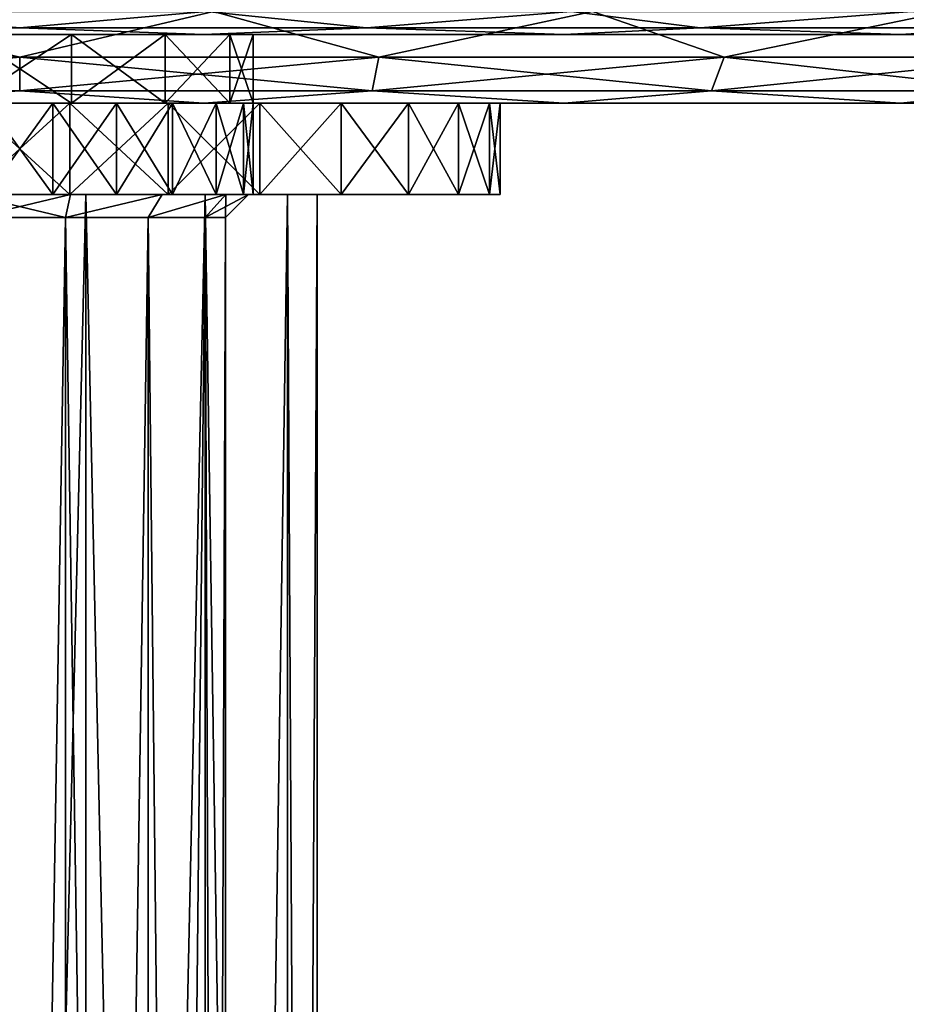
# Model space of a CAD drawing. Units: millimetres. Extents: x -100 to 100, y -99 to 167.
# Drawn here: x 0 to 19, y 122 to 144 of the extents above; entities that cross this region are included whole.
import ezdxf

# ---------------------------------------------------------------- set-up
doc = ezdxf.new("R2010")
doc.units = ezdxf.units.MM
doc.header["$LTSCALE"] = 24.782132
for name, color, linetype in [('127', 7, 'CONTINUOUS'), ('129', 7, 'CONTINUOUS'), ('130', 7, 'CONTINUOUS'), ('131', 7, 'CONTINUOUS'), ('132', 7, 'CONTINUOUS'), ('133', 7, 'CONTINUOUS'), ('134', 7, 'CONTINUOUS'), ('54', 7, 'CONTINUOUS'), ('55', 7, 'CONTINUOUS'), ('56', 7, 'CONTINUOUS'), ('57', 7, 'CONTINUOUS'), ('58', 7, 'CONTINUOUS'), ('59', 7, 'CONTINUOUS'), ('61', 7, 'CONTINUOUS'), ('62', 7, 'CONTINUOUS'), ('67', 7, 'CONTINUOUS'), ('68', 7, 'CONTINUOUS'), ('69', 7, 'CONTINUOUS'), ('70', 7, 'CONTINUOUS'), ('75', 7, 'CONTINUOUS'), ('76', 7, 'CONTINUOUS')]:
    doc.layers.add(name, color=color, linetype=linetype)

msp = doc.modelspace()

# ---------------------------------------------------------------- linework, layer by layer
at = {"layer": '127', "linetype": 'Continuous'}
for points in [[(-1.446, 140, -6.337), (-4.053, 140, -5.082), (1.446, 140, -6.337), (-1.446, 140, -6.337)], [(1.446, 140, -6.337), (-4.053, 140, -5.082), (4.053, 140, -5.082), (1.446, 140, -6.337)], [(4.053, 140, -5.082), (-4.053, 140, -5.082), (-1.113, 140, -4.875), (4.053, 140, -5.082)], [(-1.446, 140, 6.337), (4.053, 140, 5.082), (-4.053, 140, 5.082), (-1.446, 140, 6.337)], [(-4.053, 140, 5.082), (4.053, 140, 5.082), (1.113, 140, 4.875), (-4.053, 140, 5.082)], [(-1.113, 140, 4.875), (-4.053, 140, 5.082), (1.113, 140, 4.875), (-1.113, 140, 4.875)], [(1.446, 140, 6.337), (4.053, 140, 5.082), (-1.446, 140, 6.337), (1.446, 140, 6.337)], [(1.113, 140, -4.875), (4.053, 140, -5.082), (-1.113, 140, -4.875), (1.113, 140, -4.875)], [(3.117, 140, -3.909), (4.053, 140, -5.082), (1.113, 140, -4.875), (3.117, 140, -3.909)], [(4.053, 140, 5.082), (5.856, 140, 2.82), (1.113, 140, 4.875), (4.053, 140, 5.082)], [(1.113, 140, 4.875), (5.856, 140, 2.82), (3.117, 140, 3.909), (1.113, 140, 4.875)], [(5.856, 140, -2.82), (4.053, 140, -5.082), (3.117, 140, -3.909), (5.856, 140, -2.82)], [(4.505, 140, -2.169), (5.856, 140, -2.82), (3.117, 140, -3.909), (4.505, 140, -2.169)], [(3.117, 140, 3.909), (5.856, 140, 2.82), (4.505, 140, 2.169), (3.117, 140, 3.909)], [(5, 140), (5.856, 140, -2.82), (4.505, 140, -2.169), (5, 140)], [(5.856, 140, 2.82), (6.5, 140), (4.505, 140, 2.169), (5.856, 140, 2.82)], [(6.5, 140), (5, 140), (4.505, 140, 2.169), (6.5, 140)], [(6.5, 140), (5.856, 140, -2.82), (5, 140), (6.5, 140)]]:
    msp.add_3dface(points, dxfattribs=at)
at = {"layer": '129', "linetype": 'Continuous'}
for points in [[(-1.446, 140, -6.337), (1.446, 140, -6.337), (-1.446, 20, -6.337), (-1.446, 140, -6.337)], [(1.446, 140, -6.337), (1.446, 20, -6.337), (-1.446, 20, -6.337), (1.446, 140, -6.337)], [(1.446, 140, -6.337), (4.053, 140, -5.082), (1.446, 20, -6.337), (1.446, 140, -6.337)], [(4.053, 140, -5.082), (4.053, 20, -5.082), (1.446, 20, -6.337), (4.053, 140, -5.082)], [(4.053, 140, -5.082), (5.856, 140, -2.82), (4.053, 20, -5.082), (4.053, 140, -5.082)], [(5.856, 140, -2.82), (5.856, 20, -2.82), (4.053, 20, -5.082), (5.856, 140, -2.82)], [(5.856, 140, -2.82), (6.5, 140), (5.856, 20, -2.82), (5.856, 140, -2.82)], [(6.5, 140), (6.5, 20), (5.856, 20, -2.82), (6.5, 140)]]:
    msp.add_3dface(points, dxfattribs=at)
at = {"layer": '130', "linetype": 'Continuous'}
for points in [[(1.446, 140, 6.337), (-1.446, 140, 6.337), (1.446, 20, 6.337), (1.446, 140, 6.337)], [(-1.446, 140, 6.337), (-1.446, 20, 6.337), (1.446, 20, 6.337), (-1.446, 140, 6.337)], [(4.053, 140, 5.082), (1.446, 140, 6.337), (4.053, 20, 5.082), (4.053, 140, 5.082)], [(1.446, 140, 6.337), (1.446, 20, 6.337), (4.053, 20, 5.082), (1.446, 140, 6.337)], [(5.856, 140, 2.82), (4.053, 140, 5.082), (5.856, 20, 2.82), (5.856, 140, 2.82)], [(4.053, 140, 5.082), (4.053, 20, 5.082), (5.856, 20, 2.82), (4.053, 140, 5.082)], [(6.5, 140), (5.856, 140, 2.82), (6.5, 20), (6.5, 140)], [(5.856, 140, 2.82), (5.856, 20, 2.82), (6.5, 20), (5.856, 140, 2.82)]]:
    msp.add_3dface(points, dxfattribs=at)
at = {"layer": '131', "linetype": 'Continuous'}
for points in [[(-1.001, 139.5, 4.387), (1.001, 139.5, 4.387), (-1.001, 20.5, 4.387), (-1.001, 139.5, 4.387)], [(-1.001, 20.5, 4.387), (1.001, 139.5, 4.387), (1.001, 20.5, 4.387), (-1.001, 20.5, 4.387)], [(1.001, 139.5, 4.387), (2.806, 139.5, 3.518), (1.001, 20.5, 4.387), (1.001, 139.5, 4.387)], [(1.001, 20.5, 4.387), (2.806, 139.5, 3.518), (2.806, 20.5, 3.518), (1.001, 20.5, 4.387)], [(2.806, 139.5, 3.518), (4.055, 139.5, 1.952), (2.806, 20.5, 3.518), (2.806, 139.5, 3.518)], [(2.806, 20.5, 3.518), (4.055, 139.5, 1.952), (4.055, 20.5, 1.952), (2.806, 20.5, 3.518)], [(4.055, 139.5, 1.952), (4.5, 139.5), (4.055, 20.5, 1.952), (4.055, 139.5, 1.952)], [(4.055, 20.5, 1.952), (4.5, 139.5), (4.5, 20.5), (4.055, 20.5, 1.952)]]:
    msp.add_3dface(points, dxfattribs=at)
at = {"layer": '132', "linetype": 'Continuous'}
for points in [[(1.001, 139.5, -4.387), (-1.001, 139.5, -4.387), (1.001, 20.5, -4.387), (1.001, 139.5, -4.387)], [(1.001, 20.5, -4.387), (-1.001, 139.5, -4.387), (-1.001, 20.5, -4.387), (1.001, 20.5, -4.387)], [(2.806, 139.5, -3.518), (1.001, 139.5, -4.387), (2.806, 20.5, -3.518), (2.806, 139.5, -3.518)], [(2.806, 20.5, -3.518), (1.001, 139.5, -4.387), (1.001, 20.5, -4.387), (2.806, 20.5, -3.518)], [(4.055, 139.5, -1.952), (2.806, 139.5, -3.518), (4.055, 20.5, -1.952), (4.055, 139.5, -1.952)], [(4.055, 20.5, -1.952), (2.806, 139.5, -3.518), (2.806, 20.5, -3.518), (4.055, 20.5, -1.952)], [(4.5, 20.5), (4.5, 139.5), (4.055, 139.5, -1.952), (4.5, 20.5)], [(4.5, 20.5), (4.055, 139.5, -1.952), (4.055, 20.5, -1.952), (4.5, 20.5)]]:
    msp.add_3dface(points, dxfattribs=at)
at = {"layer": '133', "linetype": 'Continuous'}
for points in [[(1.113, 140, -4.875), (-1.113, 140, -4.875), (1.001, 139.5, -4.387), (1.113, 140, -4.875)], [(-1.113, 140, -4.875), (-1.001, 139.5, -4.387), (1.001, 139.5, -4.387), (-1.113, 140, -4.875)], [(3.117, 140, -3.909), (1.113, 140, -4.875), (1.001, 139.5, -4.387), (3.117, 140, -3.909)], [(3.117, 140, -3.909), (1.001, 139.5, -4.387), (2.806, 139.5, -3.518), (3.117, 140, -3.909)], [(4.505, 140, -2.169), (3.117, 140, -3.909), (2.806, 139.5, -3.518), (4.505, 140, -2.169)], [(4.505, 140, -2.169), (2.806, 139.5, -3.518), (4.055, 139.5, -1.952), (4.505, 140, -2.169)], [(4.5, 139.5), (4.505, 140, -2.169), (4.055, 139.5, -1.952), (4.5, 139.5)], [(5, 140), (4.505, 140, -2.169), (4.5, 139.5), (5, 140)]]:
    msp.add_3dface(points, dxfattribs=at)
at = {"layer": '134', "linetype": 'Continuous'}
for points in [[(-1.113, 140, 4.875), (1.113, 140, 4.875), (-1.001, 139.5, 4.387), (-1.113, 140, 4.875)], [(1.113, 140, 4.875), (1.001, 139.5, 4.387), (-1.001, 139.5, 4.387), (1.113, 140, 4.875)], [(1.113, 140, 4.875), (3.117, 140, 3.909), (1.001, 139.5, 4.387), (1.113, 140, 4.875)], [(3.117, 140, 3.909), (2.806, 139.5, 3.518), (1.001, 139.5, 4.387), (3.117, 140, 3.909)], [(3.117, 140, 3.909), (4.505, 140, 2.169), (2.806, 139.5, 3.518), (3.117, 140, 3.909)], [(4.505, 140, 2.169), (4.055, 139.5, 1.952), (2.806, 139.5, 3.518), (4.505, 140, 2.169)], [(4.505, 140, 2.169), (5, 140), (4.055, 139.5, 1.952), (4.505, 140, 2.169)], [(5, 140), (4.5, 139.5), (4.055, 139.5, 1.952), (5, 140)]]:
    msp.add_3dface(points, dxfattribs=at)
at = {"layer": '54', "linetype": 'Continuous'}
for points in [[(-8.495, 140, 6.171), (-9.592, 140, 4.271), (8.495, 140, 6.171), (-8.495, 140, 6.171)], [(8.495, 140, 6.171), (-9.592, 140, 4.271), (-0.726, 140, 5.048), (8.495, 140, 6.171)], [(8.495, 140, -6.171), (9.592, 140, -4.271), (-8.495, 140, -6.171), (8.495, 140, -6.171)], [(-8.495, 140, -6.171), (9.592, 140, -4.271), (0.726, 140, -5.048), (-8.495, 140, -6.171)], [(-7.026, 140, -7.803), (8.495, 140, -6.171), (-8.495, 140, -6.171), (-7.026, 140, -7.803)], [(-0.726, 140, -5.048), (-8.495, 140, -6.171), (0.726, 140, -5.048), (-0.726, 140, -5.048)], [(-7.026, 140, 7.803), (-8.495, 140, 6.171), (7.026, 140, 7.803), (-7.026, 140, 7.803)], [(7.026, 140, 7.803), (-8.495, 140, 6.171), (8.495, 140, 6.171), (7.026, 140, 7.803)], [(7.026, 140, -7.803), (8.495, 140, -6.171), (-7.026, 140, -7.803), (7.026, 140, -7.803)], [(-5.25, 140, -9.093), (7.026, 140, -7.803), (-7.026, 140, -7.803), (-5.25, 140, -9.093)], [(-5.25, 140, 9.093), (-7.026, 140, 7.803), (5.25, 140, 9.093), (-5.25, 140, 9.093)], [(5.25, 140, 9.093), (-7.026, 140, 7.803), (7.026, 140, 7.803), (5.25, 140, 9.093)], [(5.25, 140, -9.093), (7.026, 140, -7.803), (-5.25, 140, -9.093), (5.25, 140, -9.093)], [(-3.244, 140, -9.986), (5.25, 140, -9.093), (-5.25, 140, -9.093), (-3.244, 140, -9.986)], [(-3.244, 140, 9.986), (-5.25, 140, 9.093), (3.244, 140, 9.986), (-3.244, 140, 9.986)], [(3.244, 140, 9.986), (-5.25, 140, 9.093), (5.25, 140, 9.093), (3.244, 140, 9.986)], [(3.244, 140, -9.986), (5.25, 140, -9.093), (-3.244, 140, -9.986), (3.244, 140, -9.986)], [(-1.098, 140, -10.442), (3.244, 140, -9.986), (-3.244, 140, -9.986), (-1.098, 140, -10.442)], [(-1.098, 140, 10.442), (-3.244, 140, 9.986), (1.098, 140, 10.442), (-1.098, 140, 10.442)], [(1.098, 140, 10.442), (-3.244, 140, 9.986), (3.244, 140, 9.986), (1.098, 140, 10.442)], [(1.098, 140, -10.442), (3.244, 140, -9.986), (-1.098, 140, -10.442), (1.098, 140, -10.442)], [(0.726, 140, 5.048), (8.495, 140, 6.171), (-0.726, 140, 5.048), (0.726, 140, 5.048)], [(0.726, 140, -5.048), (9.592, 140, -4.271), (2.118, 140, -4.639), (0.726, 140, -5.048)], [(2.118, 140, 4.639), (8.495, 140, 6.171), (0.726, 140, 5.048), (2.118, 140, 4.639)], [(2.118, 140, -4.639), (9.592, 140, -4.271), (3.34, 140, -3.854), (2.118, 140, -4.639)], [(9.592, 140, 4.271), (8.495, 140, 6.171), (2.118, 140, 4.639), (9.592, 140, 4.271)], [(3.34, 140, 3.854), (9.592, 140, 4.271), (2.118, 140, 4.639), (3.34, 140, 3.854)], [(9.592, 140, -4.271), (10.27, 140, -2.183), (3.34, 140, -3.854), (9.592, 140, -4.271)], [(3.34, 140, -3.854), (10.27, 140, -2.183), (4.29, 140, -2.757), (3.34, 140, -3.854)], [(4.29, 140, 2.757), (9.592, 140, 4.271), (3.34, 140, 3.854), (4.29, 140, 2.757)], [(4.29, 140, -2.757), (10.27, 140, -2.183), (4.893, 140, -1.437), (4.29, 140, -2.757)], [(10.27, 140, 2.183), (9.592, 140, 4.271), (4.29, 140, 2.757), (10.27, 140, 2.183)], [(4.893, 140, 1.437), (10.27, 140, 2.183), (4.29, 140, 2.757), (4.893, 140, 1.437)], [(10.27, 140, -2.183), (10.5, 140), (4.893, 140, -1.437), (10.27, 140, -2.183)], [(10.5, 140), (5.1, 140), (4.893, 140, -1.437), (10.5, 140)], [(5.1, 140), (10.27, 140, 2.183), (4.893, 140, 1.437), (5.1, 140)], [(10.5, 140), (10.27, 140, 2.183), (5.1, 140), (10.5, 140)]]:
    msp.add_3dface(points, dxfattribs=at)
at = {"layer": '55', "linetype": 'Continuous'}
for points in [[(-8.495, 142, -6.171), (-9.592, 142, -4.271), (8.495, 142, -6.171), (-8.495, 142, -6.171)], [(8.495, 142, -6.171), (-9.592, 142, -4.271), (-0.726, 142, -5.048), (8.495, 142, -6.171)], [(8.495, 142, 6.171), (9.592, 142, 4.271), (-8.495, 142, 6.171), (8.495, 142, 6.171)], [(-8.495, 142, 6.171), (9.592, 142, 4.271), (0.726, 142, 5.048), (-8.495, 142, 6.171)], [(-7.026, 142, 7.803), (8.495, 142, 6.171), (-8.495, 142, 6.171), (-7.026, 142, 7.803)], [(-0.726, 142, 5.048), (-8.495, 142, 6.171), (0.726, 142, 5.048), (-0.726, 142, 5.048)], [(-7.026, 142, -7.803), (-8.495, 142, -6.171), (7.026, 142, -7.803), (-7.026, 142, -7.803)], [(7.026, 142, -7.803), (-8.495, 142, -6.171), (8.495, 142, -6.171), (7.026, 142, -7.803)], [(7.026, 142, 7.803), (8.495, 142, 6.171), (-7.026, 142, 7.803), (7.026, 142, 7.803)], [(-5.25, 142, 9.093), (7.026, 142, 7.803), (-7.026, 142, 7.803), (-5.25, 142, 9.093)], [(-5.25, 142, -9.093), (-7.026, 142, -7.803), (5.25, 142, -9.093), (-5.25, 142, -9.093)], [(5.25, 142, -9.093), (-7.026, 142, -7.803), (7.026, 142, -7.803), (5.25, 142, -9.093)], [(5.25, 142, 9.093), (7.026, 142, 7.803), (-5.25, 142, 9.093), (5.25, 142, 9.093)], [(-3.244, 142, 9.986), (5.25, 142, 9.093), (-5.25, 142, 9.093), (-3.244, 142, 9.986)], [(-3.244, 142, -9.986), (-5.25, 142, -9.093), (3.244, 142, -9.986), (-3.244, 142, -9.986)], [(3.244, 142, -9.986), (-5.25, 142, -9.093), (5.25, 142, -9.093), (3.244, 142, -9.986)], [(3.244, 142, 9.986), (5.25, 142, 9.093), (-3.244, 142, 9.986), (3.244, 142, 9.986)], [(-1.098, 142, 10.442), (3.244, 142, 9.986), (-3.244, 142, 9.986), (-1.098, 142, 10.442)], [(-1.098, 142, -10.442), (-3.244, 142, -9.986), (1.098, 142, -10.442), (-1.098, 142, -10.442)], [(1.098, 142, -10.442), (-3.244, 142, -9.986), (3.244, 142, -9.986), (1.098, 142, -10.442)], [(1.098, 142, 10.442), (3.244, 142, 9.986), (-1.098, 142, 10.442), (1.098, 142, 10.442)], [(0.726, 142, -5.048), (8.495, 142, -6.171), (-0.726, 142, -5.048), (0.726, 142, -5.048)], [(0.726, 142, 5.048), (9.592, 142, 4.271), (2.118, 142, 4.639), (0.726, 142, 5.048)], [(2.118, 142, -4.639), (8.495, 142, -6.171), (0.726, 142, -5.048), (2.118, 142, -4.639)], [(2.118, 142, 4.639), (9.592, 142, 4.271), (3.34, 142, 3.854), (2.118, 142, 4.639)], [(9.592, 142, -4.271), (8.495, 142, -6.171), (2.118, 142, -4.639), (9.592, 142, -4.271)], [(3.34, 142, -3.854), (9.592, 142, -4.271), (2.118, 142, -4.639), (3.34, 142, -3.854)], [(9.592, 142, 4.271), (10.27, 142, 2.183), (3.34, 142, 3.854), (9.592, 142, 4.271)], [(3.34, 142, 3.854), (10.27, 142, 2.183), (4.29, 142, 2.757), (3.34, 142, 3.854)], [(4.29, 142, -2.757), (9.592, 142, -4.271), (3.34, 142, -3.854), (4.29, 142, -2.757)], [(4.29, 142, 2.757), (10.27, 142, 2.183), (4.893, 142, 1.437), (4.29, 142, 2.757)], [(10.27, 142, -2.183), (9.592, 142, -4.271), (4.29, 142, -2.757), (10.27, 142, -2.183)], [(4.893, 142, -1.437), (10.27, 142, -2.183), (4.29, 142, -2.757), (4.893, 142, -1.437)], [(10.27, 142, 2.183), (10.5, 142), (4.893, 142, 1.437), (10.27, 142, 2.183)], [(10.5, 142), (5.1, 142), (4.893, 142, 1.437), (10.5, 142)], [(5.1, 142), (10.27, 142, -2.183), (4.893, 142, -1.437), (5.1, 142)], [(10.5, 142), (10.27, 142, -2.183), (5.1, 142), (10.5, 142)]]:
    msp.add_3dface(points, dxfattribs=at)
at = {"layer": '56', "linetype": 'Continuous'}
for points in [[(1.098, 140, -10.442), (-1.098, 140, -10.442), (1.098, 142, -10.442), (1.098, 140, -10.442)], [(-1.098, 140, -10.442), (-1.098, 142, -10.442), (1.098, 142, -10.442), (-1.098, 140, -10.442)], [(3.244, 140, -9.986), (1.098, 140, -10.442), (3.244, 142, -9.986), (3.244, 140, -9.986)], [(1.098, 140, -10.442), (1.098, 142, -10.442), (3.244, 142, -9.986), (1.098, 140, -10.442)], [(5.25, 140, -9.093), (3.244, 140, -9.986), (5.25, 142, -9.093), (5.25, 140, -9.093)], [(3.244, 140, -9.986), (3.244, 142, -9.986), (5.25, 142, -9.093), (3.244, 140, -9.986)], [(7.026, 140, -7.803), (5.25, 140, -9.093), (7.026, 142, -7.803), (7.026, 140, -7.803)], [(5.25, 140, -9.093), (5.25, 142, -9.093), (7.026, 142, -7.803), (5.25, 140, -9.093)], [(8.495, 140, -6.171), (7.026, 140, -7.803), (8.495, 142, -6.171), (8.495, 140, -6.171)], [(7.026, 140, -7.803), (7.026, 142, -7.803), (8.495, 142, -6.171), (7.026, 140, -7.803)], [(9.592, 140, -4.271), (8.495, 140, -6.171), (9.592, 142, -4.271), (9.592, 140, -4.271)], [(8.495, 140, -6.171), (8.495, 142, -6.171), (9.592, 142, -4.271), (8.495, 140, -6.171)], [(10.27, 140, -2.183), (9.592, 140, -4.271), (10.27, 142, -2.183), (10.27, 140, -2.183)], [(9.592, 140, -4.271), (9.592, 142, -4.271), (10.27, 142, -2.183), (9.592, 140, -4.271)], [(10.5, 140), (10.27, 140, -2.183), (10.5, 142), (10.5, 140)], [(10.5, 142), (10.27, 140, -2.183), (10.27, 142, -2.183), (10.5, 142)]]:
    msp.add_3dface(points, dxfattribs=at)
at = {"layer": '57', "linetype": 'Continuous'}
for points in [[(-1.098, 140, 10.442), (1.098, 140, 10.442), (-1.098, 142, 10.442), (-1.098, 140, 10.442)], [(1.098, 140, 10.442), (1.098, 142, 10.442), (-1.098, 142, 10.442), (1.098, 140, 10.442)], [(1.098, 140, 10.442), (3.244, 140, 9.986), (1.098, 142, 10.442), (1.098, 140, 10.442)], [(3.244, 140, 9.986), (3.244, 142, 9.986), (1.098, 142, 10.442), (3.244, 140, 9.986)], [(3.244, 140, 9.986), (5.25, 140, 9.093), (3.244, 142, 9.986), (3.244, 140, 9.986)], [(5.25, 140, 9.093), (5.25, 142, 9.093), (3.244, 142, 9.986), (5.25, 140, 9.093)], [(5.25, 140, 9.093), (7.026, 140, 7.803), (5.25, 142, 9.093), (5.25, 140, 9.093)], [(7.026, 140, 7.803), (7.026, 142, 7.803), (5.25, 142, 9.093), (7.026, 140, 7.803)], [(7.026, 140, 7.803), (8.495, 140, 6.171), (7.026, 142, 7.803), (7.026, 140, 7.803)], [(8.495, 140, 6.171), (8.495, 142, 6.171), (7.026, 142, 7.803), (8.495, 140, 6.171)], [(8.495, 140, 6.171), (9.592, 140, 4.271), (8.495, 142, 6.171), (8.495, 140, 6.171)], [(9.592, 140, 4.271), (9.592, 142, 4.271), (8.495, 142, 6.171), (9.592, 140, 4.271)], [(9.592, 140, 4.271), (10.27, 140, 2.183), (9.592, 142, 4.271), (9.592, 140, 4.271)], [(10.27, 140, 2.183), (10.27, 142, 2.183), (9.592, 142, 4.271), (10.27, 140, 2.183)], [(10.27, 140, 2.183), (10.5, 140), (10.27, 142, 2.183), (10.27, 140, 2.183)], [(10.5, 140), (10.5, 142), (10.27, 142, 2.183), (10.5, 140)]]:
    msp.add_3dface(points, dxfattribs=at)
at = {"layer": '58', "linetype": 'Continuous'}
for points in [[(0.726, 140, 5.048), (-0.726, 140, 5.048), (0.726, 142, 5.048), (0.726, 140, 5.048)], [(-0.726, 140, 5.048), (-0.726, 142, 5.048), (0.726, 142, 5.048), (-0.726, 140, 5.048)], [(2.118, 140, 4.639), (0.726, 140, 5.048), (2.118, 142, 4.639), (2.118, 140, 4.639)], [(0.726, 140, 5.048), (0.726, 142, 5.048), (2.118, 142, 4.639), (0.726, 140, 5.048)], [(3.34, 140, 3.854), (2.118, 140, 4.639), (3.34, 142, 3.854), (3.34, 140, 3.854)], [(2.118, 140, 4.639), (2.118, 142, 4.639), (3.34, 142, 3.854), (2.118, 140, 4.639)], [(4.29, 140, 2.757), (3.34, 140, 3.854), (4.29, 142, 2.757), (4.29, 140, 2.757)], [(3.34, 140, 3.854), (3.34, 142, 3.854), (4.29, 142, 2.757), (3.34, 140, 3.854)], [(4.893, 140, 1.437), (4.29, 140, 2.757), (4.893, 142, 1.437), (4.893, 140, 1.437)], [(4.29, 140, 2.757), (4.29, 142, 2.757), (4.893, 142, 1.437), (4.29, 140, 2.757)], [(5.1, 140), (4.893, 140, 1.437), (5.1, 142), (5.1, 140)], [(5.1, 142), (4.893, 140, 1.437), (4.893, 142, 1.437), (5.1, 142)]]:
    msp.add_3dface(points, dxfattribs=at)
at = {"layer": '59', "linetype": 'Continuous'}
for points in [[(-0.726, 140, -5.048), (0.726, 140, -5.048), (-0.726, 142, -5.048), (-0.726, 140, -5.048)], [(0.726, 140, -5.048), (0.726, 142, -5.048), (-0.726, 142, -5.048), (0.726, 140, -5.048)], [(0.726, 140, -5.048), (2.118, 140, -4.639), (0.726, 142, -5.048), (0.726, 140, -5.048)], [(2.118, 140, -4.639), (2.118, 142, -4.639), (0.726, 142, -5.048), (2.118, 140, -4.639)], [(2.118, 140, -4.639), (3.34, 140, -3.854), (2.118, 142, -4.639), (2.118, 140, -4.639)], [(3.34, 140, -3.854), (3.34, 142, -3.854), (2.118, 142, -4.639), (3.34, 140, -3.854)], [(3.34, 140, -3.854), (4.29, 140, -2.757), (3.34, 142, -3.854), (3.34, 140, -3.854)], [(4.29, 140, -2.757), (4.29, 142, -2.757), (3.34, 142, -3.854), (4.29, 140, -2.757)], [(4.29, 140, -2.757), (4.893, 140, -1.437), (4.29, 142, -2.757), (4.29, 140, -2.757)], [(4.893, 140, -1.437), (4.893, 142, -1.437), (4.29, 142, -2.757), (4.893, 140, -1.437)], [(4.893, 140, -1.437), (5.1, 140), (4.893, 142, -1.437), (4.893, 140, -1.437)], [(5.1, 140), (5.1, 142), (4.893, 142, -1.437), (5.1, 140)]]:
    msp.add_3dface(points, dxfattribs=at)
at = {"layer": '61', "linetype": 'Continuous'}
for points in [[(-35.174, 142, 15.655), (-37.659, 142, 8), (35.174, 142, 15.655), (-35.174, 142, 15.655)], [(35.174, 142, 15.655), (-37.659, 142, 8), (37.659, 142, 8), (35.174, 142, 15.655)], [(37.659, 142, 8), (-37.659, 142, 8), (-1.135, 142, 4.972), (37.659, 142, 8)], [(-35.174, 142, -15.655), (37.659, 142, -8), (-37.659, 142, -8), (-35.174, 142, -15.655)], [(-37.659, 142, -8), (37.659, 142, -8), (1.135, 142, -4.972), (-37.659, 142, -8)], [(-1.135, 142, -4.972), (-37.659, 142, -8), (1.135, 142, -4.972), (-1.135, 142, -4.972)], [(-31.148, 142, 22.627), (-35.174, 142, 15.655), (31.148, 142, 22.627), (-31.148, 142, 22.627)], [(31.148, 142, 22.627), (-35.174, 142, 15.655), (35.174, 142, 15.655), (31.148, 142, 22.627)], [(35.174, 142, -15.655), (37.659, 142, -8), (-35.174, 142, -15.655), (35.174, 142, -15.655)], [(-31.148, 142, -22.627), (35.174, 142, -15.655), (-35.174, 142, -15.655), (-31.148, 142, -22.627)], [(-25.765, 142, 28.608), (-31.148, 142, 22.627), (25.765, 142, 28.608), (-25.765, 142, 28.608)], [(25.765, 142, 28.608), (-31.148, 142, 22.627), (31.148, 142, 22.627), (25.765, 142, 28.608)], [(31.148, 142, -22.627), (35.174, 142, -15.655), (-31.148, 142, -22.627), (31.148, 142, -22.627)], [(-25.765, 142, -28.608), (31.148, 142, -22.627), (-31.148, 142, -22.627), (-25.765, 142, -28.608)], [(-19.251, 142, 33.341), (-25.765, 142, 28.608), (19.25, 142, 33.341), (-19.251, 142, 33.341)], [(19.25, 142, 33.341), (-25.765, 142, 28.608), (25.765, 142, 28.608), (19.25, 142, 33.341)], [(25.765, 142, -28.608), (31.148, 142, -22.627), (-25.765, 142, -28.608), (25.765, 142, -28.608)], [(-19.251, 142, -33.341), (25.765, 142, -28.608), (-25.765, 142, -28.608), (-19.251, 142, -33.341)], [(-11.9, 142, 36.615), (-19.251, 142, 33.341), (11.9, 142, 36.615), (-11.9, 142, 36.615)], [(11.9, 142, 36.615), (-19.251, 142, 33.341), (19.25, 142, 33.341), (11.9, 142, 36.615)], [(19.25, 142, -33.341), (25.765, 142, -28.608), (-19.251, 142, -33.341), (19.25, 142, -33.341)], [(-11.9, 142, -36.615), (19.25, 142, -33.341), (-19.251, 142, -33.341), (-11.9, 142, -36.615)], [(-4.023, 142, 38.289), (-11.9, 142, 36.615), (4.023, 142, 38.289), (-4.023, 142, 38.289)], [(4.023, 142, 38.289), (-11.9, 142, 36.615), (11.9, 142, 36.615), (4.023, 142, 38.289)], [(11.9, 142, -36.615), (19.25, 142, -33.341), (-11.9, 142, -36.615), (11.9, 142, -36.615)], [(-4.023, 142, -38.289), (11.9, 142, -36.615), (-11.9, 142, -36.615), (-4.023, 142, -38.289)], [(4.023, 142, -38.289), (11.9, 142, -36.615), (-4.023, 142, -38.289), (4.023, 142, -38.289)], [(1.135, 142, 4.972), (37.659, 142, 8), (-1.135, 142, 4.972), (1.135, 142, 4.972)], [(3.18, 142, 3.987), (37.659, 142, 8), (1.135, 142, 4.972), (3.18, 142, 3.987)], [(37.659, 142, -8), (38.5, 142), (1.135, 142, -4.972), (37.659, 142, -8)], [(1.135, 142, -4.972), (38.5, 142), (3.18, 142, -3.987), (1.135, 142, -4.972)], [(4.595, 142, 2.213), (37.659, 142, 8), (3.18, 142, 3.987), (4.595, 142, 2.213)], [(3.18, 142, -3.987), (38.5, 142), (4.595, 142, -2.213), (3.18, 142, -3.987)], [(5.1, 142), (37.659, 142, 8), (4.595, 142, 2.213), (5.1, 142)], [(38.5, 142), (5.1, 142), (4.595, 142, -2.213), (38.5, 142)], [(38.5, 142), (37.659, 142, 8), (5.1, 142), (38.5, 142)]]:
    msp.add_3dface(points, dxfattribs=at)
at = {"layer": '62', "linetype": 'Continuous'}
for points in [[(-35.174, 143.5, -15.654), (-37.66, 143.5, -7.998), (35.174, 143.5, -15.654), (-35.174, 143.5, -15.654)], [(35.174, 143.5, -15.654), (-37.66, 143.5, -7.998), (37.66, 143.5, -7.998), (35.174, 143.5, -15.654)], [(37.66, 143.5, -7.998), (-37.66, 143.5, -7.998), (-1.135, 143.5, -4.972), (37.66, 143.5, -7.998)], [(-35.174, 143.5, 15.654), (37.66, 143.5, 7.998), (-37.66, 143.5, 7.998), (-35.174, 143.5, 15.654)], [(-37.66, 143.5, 7.998), (37.66, 143.5, 7.998), (1.135, 143.5, 4.972), (-37.66, 143.5, 7.998)], [(-1.135, 143.5, 4.972), (-37.66, 143.5, 7.998), (1.135, 143.5, 4.972), (-1.135, 143.5, 4.972)], [(-31.149, 143.5, -22.627), (-35.174, 143.5, -15.654), (31.149, 143.5, -22.627), (-31.149, 143.5, -22.627)], [(31.149, 143.5, -22.627), (-35.174, 143.5, -15.654), (35.174, 143.5, -15.654), (31.149, 143.5, -22.627)], [(35.174, 143.5, 15.654), (37.66, 143.5, 7.998), (-35.174, 143.5, 15.654), (35.174, 143.5, 15.654)], [(-31.149, 143.5, 22.627), (35.174, 143.5, 15.654), (-35.174, 143.5, 15.654), (-31.149, 143.5, 22.627)], [(-25.765, 143.5, -28.608), (-31.149, 143.5, -22.627), (25.765, 143.5, -28.608), (-25.765, 143.5, -28.608)], [(25.765, 143.5, -28.608), (-31.149, 143.5, -22.627), (31.149, 143.5, -22.627), (25.765, 143.5, -28.608)], [(31.149, 143.5, 22.627), (35.174, 143.5, 15.654), (-31.149, 143.5, 22.627), (31.149, 143.5, 22.627)], [(-25.765, 143.5, 28.608), (31.149, 143.5, 22.627), (-31.149, 143.5, 22.627), (-25.765, 143.5, 28.608)], [(-19.251, 143.5, -33.341), (-25.765, 143.5, -28.608), (19.251, 143.5, -33.341), (-19.251, 143.5, -33.341)], [(19.251, 143.5, -33.341), (-25.765, 143.5, -28.608), (25.765, 143.5, -28.608), (19.251, 143.5, -33.341)], [(25.765, 143.5, 28.608), (31.149, 143.5, 22.627), (-25.765, 143.5, 28.608), (25.765, 143.5, 28.608)], [(-19.251, 143.5, 33.341), (25.765, 143.5, 28.608), (-25.765, 143.5, 28.608), (-19.251, 143.5, 33.341)], [(-11.9, 143.5, -36.615), (-19.251, 143.5, -33.341), (11.9, 143.5, -36.615), (-11.9, 143.5, -36.615)], [(11.9, 143.5, -36.615), (-19.251, 143.5, -33.341), (19.251, 143.5, -33.341), (11.9, 143.5, -36.615)], [(19.251, 143.5, 33.341), (25.765, 143.5, 28.608), (-19.251, 143.5, 33.341), (19.251, 143.5, 33.341)], [(-11.9, 143.5, 36.615), (19.251, 143.5, 33.341), (-19.251, 143.5, 33.341), (-11.9, 143.5, 36.615)], [(-4.023, 143.5, -38.289), (-11.9, 143.5, -36.615), (4.023, 143.5, -38.289), (-4.023, 143.5, -38.289)], [(4.023, 143.5, -38.289), (-11.9, 143.5, -36.615), (11.9, 143.5, -36.615), (4.023, 143.5, -38.289)], [(11.9, 143.5, 36.615), (19.251, 143.5, 33.341), (-11.9, 143.5, 36.615), (11.9, 143.5, 36.615)], [(-4.023, 143.5, 38.289), (11.9, 143.5, 36.615), (-11.9, 143.5, 36.615), (-4.023, 143.5, 38.289)], [(4.023, 143.5, 38.289), (11.9, 143.5, 36.615), (-4.023, 143.5, 38.289), (4.023, 143.5, 38.289)], [(1.135, 143.5, -4.972), (37.66, 143.5, -7.998), (-1.135, 143.5, -4.972), (1.135, 143.5, -4.972)], [(3.18, 143.5, -3.987), (37.66, 143.5, -7.998), (1.135, 143.5, -4.972), (3.18, 143.5, -3.987)], [(37.66, 143.5, 7.998), (38.5, 143.5), (1.135, 143.5, 4.972), (37.66, 143.5, 7.998)], [(1.135, 143.5, 4.972), (38.5, 143.5), (3.18, 143.5, 3.987), (1.135, 143.5, 4.972)], [(4.595, 143.5, -2.213), (37.66, 143.5, -7.998), (3.18, 143.5, -3.987), (4.595, 143.5, -2.213)], [(3.18, 143.5, 3.987), (38.5, 143.5), (4.595, 143.5, 2.213), (3.18, 143.5, 3.987)], [(5.1, 143.5), (37.66, 143.5, -7.998), (4.595, 143.5, -2.213), (5.1, 143.5)], [(38.5, 143.5), (5.1, 143.5), (4.595, 143.5, 2.213), (38.5, 143.5)], [(38.5, 143.5), (37.66, 143.5, -7.998), (5.1, 143.5), (38.5, 143.5)]]:
    msp.add_3dface(points, dxfattribs=at)
at = {"layer": '67', "linetype": 'Continuous'}
for points in [[(4.077, 144, -38.786), (-4.077, 144, -38.786), (0, 143.646, -38.854), (4.077, 144, -38.786)], [(7.58, 143.646, -38.107), (4.077, 144, -38.786), (0, 143.646, -38.854), (7.58, 143.646, -38.107)], [(12.052, 144, -37.091), (4.077, 144, -38.786), (7.58, 143.646, -38.107), (12.052, 144, -37.091)], [(14.869, 143.646, -35.896), (12.052, 144, -37.091), (7.58, 143.646, -38.107), (14.869, 143.646, -35.896)], [(19.5, 144, -33.775), (12.052, 144, -37.091), (14.869, 143.646, -35.896), (19.5, 144, -33.775)], [(21.586, 143.646, -32.306), (19.5, 144, -33.775), (14.869, 143.646, -35.896), (21.586, 143.646, -32.306)], [(-4.023, 143.5, -38.289), (4.023, 143.5, -38.289), (0, 143.646, -38.854), (-4.023, 143.5, -38.289)], [(4.023, 143.5, -38.289), (7.58, 143.646, -38.107), (0, 143.646, -38.854), (4.023, 143.5, -38.289)], [(4.023, 143.5, -38.289), (11.9, 143.5, -36.615), (7.58, 143.646, -38.107), (4.023, 143.5, -38.289)], [(11.9, 143.5, -36.615), (14.869, 143.646, -35.896), (7.58, 143.646, -38.107), (11.9, 143.5, -36.615)], [(11.9, 143.5, -36.615), (19.251, 143.5, -33.341), (14.869, 143.646, -35.896), (11.9, 143.5, -36.615)], [(19.251, 143.5, -33.341), (21.586, 143.646, -32.306), (14.869, 143.646, -35.896), (19.251, 143.5, -33.341)], [(19.251, 143.5, -33.341), (25.765, 143.5, -28.608), (21.586, 143.646, -32.306), (19.251, 143.5, -33.341)]]:
    msp.add_3dface(points, dxfattribs=at)
at = {"layer": '68', "linetype": 'Continuous'}
for points in [[(-7.58, 143.646, 38.107), (-4.077, 144, 38.786), (0, 143.646, 38.854), (-7.58, 143.646, 38.107)], [(-4.077, 144, 38.786), (4.077, 144, 38.786), (0, 143.646, 38.854), (-4.077, 144, 38.786)], [(0, 143.646, 38.854), (4.077, 144, 38.786), (7.58, 143.646, 38.107), (0, 143.646, 38.854)], [(4.077, 144, 38.786), (12.052, 144, 37.091), (7.58, 143.646, 38.107), (4.077, 144, 38.786)], [(7.58, 143.646, 38.107), (12.052, 144, 37.091), (14.869, 143.646, 35.896), (7.58, 143.646, 38.107)], [(12.052, 144, 37.091), (19.5, 144, 33.775), (14.869, 143.646, 35.896), (12.052, 144, 37.091)], [(14.869, 143.646, 35.896), (19.5, 144, 33.775), (21.586, 143.646, 32.306), (14.869, 143.646, 35.896)], [(-4.023, 143.5, 38.289), (-7.58, 143.646, 38.107), (0, 143.646, 38.854), (-4.023, 143.5, 38.289)], [(4.023, 143.5, 38.289), (-4.023, 143.5, 38.289), (0, 143.646, 38.854), (4.023, 143.5, 38.289)], [(4.023, 143.5, 38.289), (0, 143.646, 38.854), (7.58, 143.646, 38.107), (4.023, 143.5, 38.289)], [(11.9, 143.5, 36.615), (4.023, 143.5, 38.289), (7.58, 143.646, 38.107), (11.9, 143.5, 36.615)], [(11.9, 143.5, 36.615), (7.58, 143.646, 38.107), (14.869, 143.646, 35.896), (11.9, 143.5, 36.615)], [(19.251, 143.5, 33.341), (11.9, 143.5, 36.615), (14.869, 143.646, 35.896), (19.251, 143.5, 33.341)], [(19.251, 143.5, 33.341), (14.869, 143.646, 35.896), (21.586, 143.646, 32.306), (19.251, 143.5, 33.341)], [(25.765, 143.5, 28.608), (19.251, 143.5, 33.341), (21.586, 143.646, 32.306), (25.765, 143.5, 28.608)]]:
    msp.add_3dface(points, dxfattribs=at)
at = {"layer": '69', "linetype": 'Continuous'}
for points in [[(4.233, 144, 40.278), (-4.233, 144, 40.278), (0, 143.001, 40.233), (4.233, 144, 40.278)], [(4.233, 144, 40.278), (0, 143.001, 40.233), (7.849, 143.001, 39.46), (4.233, 144, 40.278)], [(12.515, 144, 38.518), (4.233, 144, 40.278), (7.849, 143.001, 39.46), (12.515, 144, 38.518)], [(12.515, 144, 38.518), (7.849, 143.001, 39.46), (15.396, 143.001, 37.17), (12.515, 144, 38.518)], [(20.25, 144, 35.074), (12.515, 144, 38.518), (15.396, 143.001, 37.17), (20.25, 144, 35.074)], [(20.25, 144, 35.074), (15.396, 143.001, 37.17), (22.352, 143.001, 33.452), (20.25, 144, 35.074)], [(0, 142.268, 39.5), (7.706, 142.268, 38.741), (0, 143.001, 40.233), (0, 142.268, 39.5)], [(0, 143.001, 40.233), (7.706, 142.268, 38.741), (7.849, 143.001, 39.46), (0, 143.001, 40.233)], [(7.706, 142.268, 38.741), (15.116, 142.268, 36.493), (7.849, 143.001, 39.46), (7.706, 142.268, 38.741)], [(7.849, 143.001, 39.46), (15.116, 142.268, 36.493), (15.396, 143.001, 37.17), (7.849, 143.001, 39.46)], [(15.116, 142.268, 36.493), (21.945, 142.268, 32.843), (15.396, 143.001, 37.17), (15.116, 142.268, 36.493)], [(15.396, 143.001, 37.17), (21.945, 142.268, 32.843), (22.352, 143.001, 33.452), (15.396, 143.001, 37.17)], [(-4.023, 142, 38.289), (4.023, 142, 38.289), (0, 142.268, 39.5), (-4.023, 142, 38.289)], [(0, 142.268, 39.5), (4.023, 142, 38.289), (7.706, 142.268, 38.741), (0, 142.268, 39.5)], [(4.023, 142, 38.289), (11.9, 142, 36.615), (7.706, 142.268, 38.741), (4.023, 142, 38.289)], [(7.706, 142.268, 38.741), (11.9, 142, 36.615), (15.116, 142.268, 36.493), (7.706, 142.268, 38.741)], [(11.9, 142, 36.615), (19.25, 142, 33.341), (15.116, 142.268, 36.493), (11.9, 142, 36.615)], [(15.116, 142.268, 36.493), (19.25, 142, 33.341), (21.945, 142.268, 32.843), (15.116, 142.268, 36.493)], [(19.25, 142, 33.341), (25.765, 142, 28.608), (21.945, 142.268, 32.843), (19.25, 142, 33.341)]]:
    msp.add_3dface(points, dxfattribs=at)
at = {"layer": '70', "linetype": 'Continuous'}
for points in [[(-4.233, 144, -40.278), (0, 143.001, -40.233), (-7.849, 143.001, -39.46), (-4.233, 144, -40.278)], [(-4.233, 144, -40.278), (4.233, 144, -40.278), (0, 143.001, -40.233), (-4.233, 144, -40.278)], [(4.233, 144, -40.278), (7.849, 143.001, -39.46), (0, 143.001, -40.233), (4.233, 144, -40.278)], [(4.233, 144, -40.278), (12.515, 144, -38.518), (7.849, 143.001, -39.46), (4.233, 144, -40.278)], [(12.515, 144, -38.518), (15.396, 143.001, -37.17), (7.849, 143.001, -39.46), (12.515, 144, -38.518)], [(12.515, 144, -38.518), (20.25, 144, -35.074), (15.396, 143.001, -37.17), (12.515, 144, -38.518)], [(20.25, 144, -35.074), (22.352, 143.001, -33.452), (15.396, 143.001, -37.17), (20.25, 144, -35.074)], [(0, 143.001, -40.233), (-7.706, 142.268, -38.741), (-7.849, 143.001, -39.46), (0, 143.001, -40.233)], [(0, 142.268, -39.5), (-7.706, 142.268, -38.741), (0, 143.001, -40.233), (0, 142.268, -39.5)], [(7.706, 142.268, -38.741), (0, 142.268, -39.5), (7.849, 143.001, -39.46), (7.706, 142.268, -38.741)], [(7.849, 143.001, -39.46), (0, 142.268, -39.5), (0, 143.001, -40.233), (7.849, 143.001, -39.46)], [(15.116, 142.268, -36.493), (7.706, 142.268, -38.741), (15.396, 143.001, -37.17), (15.116, 142.268, -36.493)], [(15.396, 143.001, -37.17), (7.706, 142.268, -38.741), (7.849, 143.001, -39.46), (15.396, 143.001, -37.17)], [(21.945, 142.268, -32.843), (15.116, 142.268, -36.493), (22.352, 143.001, -33.452), (21.945, 142.268, -32.843)], [(22.352, 143.001, -33.452), (15.116, 142.268, -36.493), (15.396, 143.001, -37.17), (22.352, 143.001, -33.452)], [(0, 142.268, -39.5), (-4.023, 142, -38.289), (-7.706, 142.268, -38.741), (0, 142.268, -39.5)], [(4.023, 142, -38.289), (-4.023, 142, -38.289), (0, 142.268, -39.5), (4.023, 142, -38.289)], [(7.706, 142.268, -38.741), (4.023, 142, -38.289), (0, 142.268, -39.5), (7.706, 142.268, -38.741)], [(11.9, 142, -36.615), (4.023, 142, -38.289), (7.706, 142.268, -38.741), (11.9, 142, -36.615)], [(15.116, 142.268, -36.493), (11.9, 142, -36.615), (7.706, 142.268, -38.741), (15.116, 142.268, -36.493)], [(19.25, 142, -33.341), (11.9, 142, -36.615), (15.116, 142.268, -36.493), (19.25, 142, -33.341)], [(21.945, 142.268, -32.843), (19.25, 142, -33.341), (15.116, 142.268, -36.493), (21.945, 142.268, -32.843)], [(25.765, 142, -28.608), (19.25, 142, -33.341), (21.945, 142.268, -32.843), (25.765, 142, -28.608)]]:
    msp.add_3dface(points, dxfattribs=at)
at = {"layer": '75', "linetype": 'Continuous'}
for points in [[(1.135, 142, 4.972), (-1.135, 142, 4.972), (1.135, 143.5, 4.972), (1.135, 142, 4.972)], [(-1.135, 142, 4.972), (-1.135, 143.5, 4.972), (1.135, 143.5, 4.972), (-1.135, 142, 4.972)], [(3.18, 142, 3.987), (1.135, 142, 4.972), (3.18, 143.5, 3.987), (3.18, 142, 3.987)], [(1.135, 142, 4.972), (1.135, 143.5, 4.972), (3.18, 143.5, 3.987), (1.135, 142, 4.972)], [(4.595, 142, 2.213), (3.18, 142, 3.987), (4.595, 143.5, 2.213), (4.595, 142, 2.213)], [(3.18, 142, 3.987), (3.18, 143.5, 3.987), (4.595, 143.5, 2.213), (3.18, 142, 3.987)], [(5.1, 142), (4.595, 142, 2.213), (5.1, 143.5), (5.1, 142)], [(5.1, 143.5), (4.595, 142, 2.213), (4.595, 143.5, 2.213), (5.1, 143.5)]]:
    msp.add_3dface(points, dxfattribs=at)
at = {"layer": '76', "linetype": 'Continuous'}
for points in [[(-1.135, 142, -4.972), (1.135, 142, -4.972), (-1.135, 143.5, -4.972), (-1.135, 142, -4.972)], [(1.135, 142, -4.972), (1.135, 143.5, -4.972), (-1.135, 143.5, -4.972), (1.135, 142, -4.972)], [(1.135, 142, -4.972), (3.18, 142, -3.987), (1.135, 143.5, -4.972), (1.135, 142, -4.972)], [(3.18, 142, -3.987), (3.18, 143.5, -3.987), (1.135, 143.5, -4.972), (3.18, 142, -3.987)], [(3.18, 142, -3.987), (4.595, 142, -2.213), (3.18, 143.5, -3.987), (3.18, 142, -3.987)], [(4.595, 142, -2.213), (4.595, 143.5, -2.213), (3.18, 143.5, -3.987), (4.595, 142, -2.213)], [(4.595, 142, -2.213), (5.1, 142), (4.595, 143.5, -2.213), (4.595, 142, -2.213)], [(5.1, 142), (5.1, 143.5), (4.595, 143.5, -2.213), (5.1, 142)]]:
    msp.add_3dface(points, dxfattribs=at)

doc.saveas('drawing.dxf')
